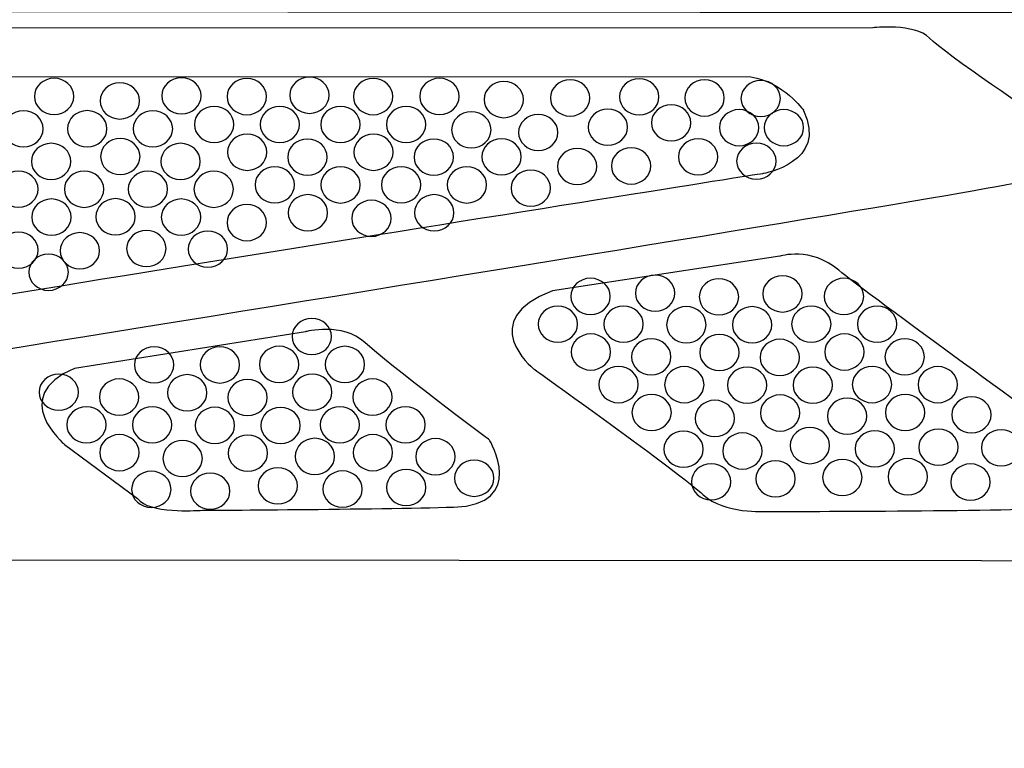
# Model space of a CAD drawing. Units: millimetres. Extents: x 0 to 1871, y 0 to 1264.
# Drawn here: x 614 to 690, y 898 to 954 of the extents above; entities that cross this region are included whole.
import ezdxf

# ---------------------------------------------------------------- set-up
doc = ezdxf.new("R2010")
doc.units = ezdxf.units.MM
doc.header["$PDSIZE"] = -1
doc.layers.add('_Layer_', color=7, linetype='Continuous')
doc.layers.add('레이어 1', color=7, linetype='Continuous', lineweight=0)
doc.styles.add('SLDTEXTSTYLE0', font='txt')
doc.dimstyles.new('ISO-25', dxfattribs={"dimtxt": 2.5, "dimasz": 2.5, "dimexe": 1.25, "dimexo": 0.625, "dimtad": 1, "dimtxsty": 'SLDTEXTSTYLE0', "dimcen": 2.5, "dimadec": 0, "dimazin": 0, "dimtfac": 1, "dimtmove": 0, "dimatfit": 3, "dimfxl": 1, "dimarcsym": 0})

# ---------------------------------------------------------------- blocks, each defined once
blk = doc.blocks.new('*D48')
at = {"layer": '_Layer_', "color": 0, "lineweight": -2, "transparency": 16777216}
for p, q in [((266.672, 921.247), (266.672, 840.168)), ((746.715, 921.193), (746.715, 840.168)), ((716.715, 852.168), (296.672, 852.168))]:
    blk.add_line(p, q, dxfattribs=at)
at = {"layer": '_Layer_', "color": 0, "transparency": 16777216}
for points in [[(296.672, 857.168), (296.672, 847.168), (266.672, 852.168)], [(716.715, 857.168), (716.715, 847.168), (746.715, 852.168)]]:
    blk.add_solid(points, dxfattribs=at)
at = {"layer": 'Defpoints', "color": 0, "transparency": 16777216}
for p in [(266.672, 933.247), (746.715, 933.193), (266.672, 852.168)]:
    blk.add_point(p, dxfattribs=at)
at = {"layer": '_Layer_', "color": 0, "lineweight": -3, "transparency": 16777216, "insert": (515.982, 879.385), "char_height": 39.375, "attachment_point": 5, "style": 'SLDTEXTSTYLE0'}
blk.add_mtext('{\\H0.38095x;480,0}', dxfattribs=at)

msp = doc.modelspace()

# ---------------------------------------------------------------- linework, layer by layer
at = {"layer": '레이어 1', "lineweight": -3}
for points, knots in [([(271.327, 956.808), (271.327, 956.808), (292.653, 957.226), (292.653, 957.226), (292.653, 957.226), (322.008, 981.856), (322.008, 981.856), (322.008, 981.856), (322.928, 982.442), (323.179, 981.522), (323.43, 980.602), (323.263, 980.476), (323.263, 980.476), (323.263, 980.476), (671.843, 980.309), (671.843, 980.309), (671.843, 980.309), (672.596, 982.985), (673.934, 981.563), (673.934, 981.563), (719.932, 957.519), (719.932, 957.519), (719.932, 957.519), (741.968, 957.393), (741.968, 957.393), (741.968, 957.393), (744.728, 956.766), (744.854, 954.968), (744.854, 954.968), (747.781, 954.592), (747.446, 951.748), (747.446, 951.748), (746.004, 914.448), (746.004, 914.448), (746.004, 914.448), (745.126, 911.438), (743.16, 911.814), (743.16, 911.814), (729.779, 911.772), (729.779, 911.772), (729.779, 911.772), (728.734, 912.44), (728.734, 912.44), (728.734, 912.44), (283.85, 912.733), (283.85, 912.733), (283.85, 912.733), (283.014, 911.98), (283.014, 911.98), (283.014, 911.98), (269.131, 912.106), (269.131, 912.106), (269.131, 912.106), (267.04, 912.231), (266.915, 915.075), (266.789, 917.918), (266.497, 951.998), (266.497, 951.998), (266.497, 951.998), (266.497, 954.006), (268.462, 954.717), (268.462, 954.717), (269.215, 956.807), (271.327, 956.808)], [0, 0, 0, 0, 1, 1, 1, 2, 2, 2, 3, 3, 3, 4, 4, 4, 5, 5, 5, 6, 6, 6, 7, 7, 7, 8, 8, 8, 9, 9, 9, 10, 10, 10, 11, 11, 11, 12, 12, 12, 13, 13, 13, 14, 14, 14, 15, 15, 15, 16, 16, 16, 17, 17, 17, 18, 18, 18, 19, 19, 19, 20, 20, 20, 21, 21, 21, 21]), ([(282.575, 954.622), (282.575, 954.622), (283.16, 955.27), (283.16, 955.27), (283.16, 955.27), (730.384, 954.914), (730.384, 954.914), (730.384, 954.914), (731.765, 954.538), (731.765, 954.538), (731.765, 954.538), (720.014, 946.676), (720.265, 933.504), (720.265, 933.504), (719.807, 919.938), (728.734, 912.44)], [0, 0, 0, 0, 1, 1, 1, 2, 2, 2, 3, 3, 3, 4, 4, 4, 5, 5, 5, 5]), ([(562.869, 912.55), (562.869, 912.55), (568.723, 917.279), (573.574, 920.54), (578.424, 923.802), (583.442, 924.136), (583.442, 924.136), (583.442, 924.136), (687.272, 940.78), (691.328, 941.825), (695.385, 942.87), (693.043, 946.634), (693.043, 946.634), (693.043, 946.634), (685.391, 951.777), (684.261, 952.948), (683.132, 954.119), (679.871, 953.743), (679.871, 953.743), (679.871, 953.743), (332.377, 953.659), (332.377, 953.659), (330.077, 953.993), (328.572, 953.032), (328.572, 953.032), (328.572, 953.032), (320.794, 947.177), (320.794, 947.177), (320.794, 947.177), (317.825, 942.578), (323.052, 941.658), (328.279, 940.737), (428.346, 924.262), (428.346, 924.262), (428.346, 924.262), (434.116, 923.843), (437.294, 921.335), (440.472, 918.826), (449.086, 912.624), (449.086, 912.624)], [0, 0, 0, 0, 1, 1, 1, 2, 2, 2, 3, 3, 3, 4, 4, 4, 5, 5, 5, 6, 6, 6, 7, 7, 7, 8, 8, 8, 9, 9, 9, 10, 10, 10, 11, 11, 11, 12, 12, 12, 13, 13, 13, 13]), ([(616.45, 949.835), (617.293, 949.835), (617.976, 949.207), (617.976, 948.434), (617.976, 947.66), (617.293, 947.033), (616.45, 947.033), (615.607, 947.033), (614.924, 947.66), (614.924, 948.434), (614.924, 949.207), (615.607, 949.835), (616.45, 949.835)], [0, 0, 0, 0, 1, 1, 1, 2, 2, 2, 3, 3, 3, 4, 4, 4, 4]), ([(626.319, 949.877), (627.161, 949.877), (627.845, 949.249), (627.845, 948.476), (627.845, 947.702), (627.161, 947.075), (626.319, 947.075), (625.476, 947.075), (624.792, 947.702), (624.792, 948.476), (624.792, 949.249), (625.476, 949.877), (626.319, 949.877)], [0, 0, 0, 0, 1, 1, 1, 2, 2, 2, 3, 3, 3, 4, 4, 4, 4]), ([(631.379, 949.814), (632.221, 949.814), (632.905, 949.187), (632.905, 948.413), (632.905, 947.639), (632.221, 947.012), (631.379, 947.012), (630.536, 947.012), (629.852, 947.639), (629.852, 948.413), (629.852, 949.187), (630.536, 949.814), (631.379, 949.814)], [0, 0, 0, 0, 1, 1, 1, 2, 2, 2, 3, 3, 3, 4, 4, 4, 4]), ([(636.229, 949.918), (637.072, 949.918), (637.755, 949.291), (637.755, 948.518), (637.755, 947.744), (637.072, 947.117), (636.229, 947.117), (635.386, 947.117), (634.703, 947.744), (634.703, 948.518), (634.703, 949.291), (635.386, 949.918), (636.229, 949.918)], [0, 0, 0, 0, 1, 1, 1, 2, 2, 2, 3, 3, 3, 4, 4, 4, 4]), ([(641.164, 949.814), (642.007, 949.814), (642.69, 949.187), (642.69, 948.413), (642.69, 947.639), (642.007, 947.012), (641.164, 947.012), (640.321, 947.012), (639.637, 947.639), (639.637, 948.413), (639.637, 949.187), (640.321, 949.814), (641.164, 949.814)], [0, 0, 0, 0, 1, 1, 1, 2, 2, 2, 3, 3, 3, 4, 4, 4, 4]), ([(646.307, 949.835), (647.149, 949.835), (647.833, 949.207), (647.833, 948.434), (647.833, 947.66), (647.149, 947.033), (646.307, 947.033), (645.464, 947.033), (644.78, 947.66), (644.78, 948.434), (644.78, 949.207), (645.464, 949.835), (646.307, 949.835)], [0, 0, 0, 0, 1, 1, 1, 2, 2, 2, 3, 3, 3, 4, 4, 4, 4]), ([(651.283, 949.584), (652.126, 949.584), (652.809, 948.957), (652.809, 948.183), (652.809, 947.409), (652.126, 946.782), (651.283, 946.782), (650.44, 946.782), (649.756, 947.409), (649.756, 948.183), (649.756, 948.957), (650.44, 949.584), (651.283, 949.584)], [0, 0, 0, 0, 1, 1, 1, 2, 2, 2, 3, 3, 3, 4, 4, 4, 4]), ([(656.426, 949.709), (657.269, 949.709), (657.952, 949.082), (657.952, 948.308), (657.952, 947.535), (657.269, 946.908), (656.426, 946.908), (655.583, 946.908), (654.9, 947.535), (654.9, 948.308), (654.9, 949.082), (655.583, 949.709), (656.426, 949.709)], [0, 0, 0, 0, 1, 1, 1, 2, 2, 2, 3, 3, 3, 4, 4, 4, 4]), ([(661.779, 949.793), (662.622, 949.793), (663.305, 949.166), (663.305, 948.392), (663.305, 947.619), (662.622, 946.991), (661.779, 946.991), (660.936, 946.991), (660.252, 947.619), (660.252, 948.392), (660.252, 949.166), (660.936, 949.793), (661.779, 949.793)], [0, 0, 0, 0, 1, 1, 1, 2, 2, 2, 3, 3, 3, 4, 4, 4, 4]), ([(666.838, 949.709), (667.681, 949.709), (668.365, 949.082), (668.365, 948.308), (668.365, 947.535), (667.681, 946.908), (666.838, 946.908), (665.996, 946.908), (665.312, 947.535), (665.312, 948.308), (665.312, 949.082), (665.996, 949.709), (666.838, 949.709)], [0, 0, 0, 0, 1, 1, 1, 2, 2, 2, 3, 3, 3, 4, 4, 4, 4]), ([(671.187, 949.667), (672.03, 949.667), (672.713, 949.04), (672.713, 948.267), (672.713, 947.493), (672.03, 946.866), (671.187, 946.866), (670.345, 946.866), (669.661, 947.493), (669.661, 948.267), (669.661, 949.04), (670.345, 949.667), (671.187, 949.667)], [0, 0, 0, 0, 1, 1, 1, 2, 2, 2, 3, 3, 3, 4, 4, 4, 4]), ([(621.552, 949.479), (622.394, 949.479), (623.078, 948.852), (623.078, 948.079), (623.078, 947.305), (622.394, 946.678), (621.552, 946.678), (620.709, 946.678), (620.026, 947.305), (620.026, 948.079), (620.026, 948.852), (620.709, 949.479), (621.552, 949.479)], [0, 0, 0, 0, 1, 1, 1, 2, 2, 2, 3, 3, 3, 4, 4, 4, 4]), ([(614.078, 947.323), (614.921, 947.323), (615.604, 946.696), (615.604, 945.922), (615.604, 945.148), (614.921, 944.521), (614.078, 944.521), (613.235, 944.521), (612.552, 945.148), (612.552, 945.922), (612.552, 946.696), (613.235, 947.323), (614.078, 947.323)], [0, 0, 0, 0, 1, 1, 1, 2, 2, 2, 3, 3, 3, 4, 4, 4, 4]), ([(619.022, 947.326), (619.865, 947.326), (620.548, 946.699), (620.548, 945.925), (620.548, 945.152), (619.865, 944.524), (619.022, 944.524), (618.179, 944.524), (617.496, 945.152), (617.496, 945.925), (617.496, 946.699), (618.179, 947.326), (619.022, 947.326)], [0, 0, 0, 0, 1, 1, 1, 2, 2, 2, 3, 3, 3, 4, 4, 4, 4]), ([(624.114, 947.323), (624.957, 947.323), (625.64, 946.696), (625.64, 945.922), (625.64, 945.148), (624.957, 944.521), (624.114, 944.521), (623.271, 944.521), (622.587, 945.148), (622.587, 945.922), (622.587, 946.696), (623.271, 947.323), (624.114, 947.323)], [0, 0, 0, 0, 1, 1, 1, 2, 2, 2, 3, 3, 3, 4, 4, 4, 4]), ([(628.849, 947.66), (629.692, 947.66), (630.375, 947.033), (630.375, 946.26), (630.375, 945.486), (629.692, 944.859), (628.849, 944.859), (628.006, 944.859), (627.322, 945.486), (627.322, 946.26), (627.322, 947.033), (628.006, 947.66), (628.849, 947.66)], [0, 0, 0, 0, 1, 1, 1, 2, 2, 2, 3, 3, 3, 4, 4, 4, 4]), ([(633.941, 947.657), (634.783, 947.657), (635.467, 947.03), (635.467, 946.256), (635.467, 945.483), (634.783, 944.856), (633.941, 944.856), (633.098, 944.856), (632.414, 945.483), (632.414, 946.256), (632.414, 947.03), (633.098, 947.657), (633.941, 947.657)], [0, 0, 0, 0, 1, 1, 1, 2, 2, 2, 3, 3, 3, 4, 4, 4, 4]), ([(638.634, 947.66), (639.477, 947.66), (640.16, 947.033), (640.16, 946.26), (640.16, 945.486), (639.477, 944.859), (638.634, 944.859), (637.791, 944.859), (637.107, 945.486), (637.107, 946.26), (637.107, 947.033), (637.791, 947.66), (638.634, 947.66)], [0, 0, 0, 0, 1, 1, 1, 2, 2, 2, 3, 3, 3, 4, 4, 4, 4]), ([(643.726, 947.657), (644.569, 947.657), (645.252, 947.03), (645.252, 946.256), (645.252, 945.483), (644.569, 944.856), (643.726, 944.856), (642.883, 944.856), (642.199, 945.483), (642.199, 946.256), (642.199, 947.03), (642.883, 947.657), (643.726, 947.657)], [0, 0, 0, 0, 1, 1, 1, 2, 2, 2, 3, 3, 3, 4, 4, 4, 4]), ([(659.353, 947.451), (660.196, 947.451), (660.88, 946.824), (660.88, 946.05), (660.88, 945.277), (660.196, 944.65), (659.353, 944.65), (658.51, 944.65), (657.827, 945.277), (657.827, 946.05), (657.827, 946.824), (658.51, 947.451), (659.353, 947.451)], [0, 0, 0, 0, 1, 1, 1, 2, 2, 2, 3, 3, 3, 4, 4, 4, 4]), ([(664.246, 947.786), (665.089, 947.786), (665.772, 947.159), (665.772, 946.385), (665.772, 945.611), (665.089, 944.984), (664.246, 944.984), (663.403, 944.984), (662.72, 945.611), (662.72, 946.385), (662.72, 947.159), (663.403, 947.786), (664.246, 947.786)], [0, 0, 0, 0, 1, 1, 1, 2, 2, 2, 3, 3, 3, 4, 4, 4, 4]), ([(669.515, 947.409), (670.357, 947.409), (671.041, 946.782), (671.041, 946.009), (671.041, 945.235), (670.357, 944.608), (669.515, 944.608), (668.672, 944.608), (667.988, 945.235), (667.988, 946.009), (667.988, 946.782), (668.672, 947.409), (669.515, 947.409)], [0, 0, 0, 0, 1, 1, 1, 2, 2, 2, 3, 3, 3, 4, 4, 4, 4]), ([(672.985, 947.409), (673.828, 947.409), (674.512, 946.782), (674.512, 946.009), (674.512, 945.235), (673.828, 944.608), (672.985, 944.608), (672.143, 944.608), (671.459, 945.235), (671.459, 946.009), (671.459, 946.782), (672.143, 947.409), (672.985, 947.409)], [0, 0, 0, 0, 1, 1, 1, 2, 2, 2, 3, 3, 3, 4, 4, 4, 4]), ([(648.774, 947.242), (649.617, 947.242), (650.3, 946.615), (650.3, 945.841), (650.3, 945.068), (649.617, 944.44), (648.774, 944.44), (647.931, 944.44), (647.248, 945.068), (647.248, 945.841), (647.248, 946.615), (647.931, 947.242), (648.774, 947.242)], [0, 0, 0, 0, 1, 1, 1, 2, 2, 2, 3, 3, 3, 4, 4, 4, 4]), ([(653.959, 947.033), (654.802, 947.033), (655.485, 946.406), (655.485, 945.632), (655.485, 944.859), (654.802, 944.231), (653.959, 944.231), (653.116, 944.231), (652.433, 944.859), (652.433, 945.632), (652.433, 946.406), (653.116, 947.033), (653.959, 947.033)], [0, 0, 0, 0, 1, 1, 1, 2, 2, 2, 3, 3, 3, 4, 4, 4, 4]), ([(621.584, 945.169), (622.427, 945.169), (623.11, 944.542), (623.11, 943.769), (623.11, 942.995), (622.427, 942.368), (621.584, 942.368), (620.741, 942.368), (620.058, 942.995), (620.058, 943.769), (620.058, 944.542), (620.741, 945.169), (621.584, 945.169)], [0, 0, 0, 0, 1, 1, 1, 2, 2, 2, 3, 3, 3, 4, 4, 4, 4]), ([(631.411, 945.504), (632.254, 945.504), (632.937, 944.877), (632.937, 944.103), (632.937, 943.329), (632.254, 942.702), (631.411, 942.702), (630.568, 942.702), (629.885, 943.329), (629.885, 944.103), (629.885, 944.877), (630.568, 945.504), (631.411, 945.504)], [0, 0, 0, 0, 1, 1, 1, 2, 2, 2, 3, 3, 3, 4, 4, 4, 4]), ([(636.082, 945.129), (636.925, 945.129), (637.608, 944.502), (637.608, 943.728), (637.608, 942.955), (636.925, 942.327), (636.082, 942.327), (635.239, 942.327), (634.555, 942.955), (634.555, 943.728), (634.555, 944.502), (635.239, 945.129), (636.082, 945.129)], [0, 0, 0, 0, 1, 1, 1, 2, 2, 2, 3, 3, 3, 4, 4, 4, 4]), ([(641.196, 945.504), (642.039, 945.504), (642.722, 944.877), (642.722, 944.103), (642.722, 943.329), (642.039, 942.702), (641.196, 942.702), (640.353, 942.702), (639.67, 943.329), (639.67, 944.103), (639.67, 944.877), (640.353, 945.504), (641.196, 945.504)], [0, 0, 0, 0, 1, 1, 1, 2, 2, 2, 3, 3, 3, 4, 4, 4, 4]), ([(645.867, 945.129), (646.71, 945.129), (647.393, 944.502), (647.393, 943.728), (647.393, 942.955), (646.71, 942.327), (645.867, 942.327), (645.024, 942.327), (644.341, 942.955), (644.341, 943.728), (644.341, 944.502), (645.024, 945.129), (645.867, 945.129)], [0, 0, 0, 0, 1, 1, 1, 2, 2, 2, 3, 3, 3, 4, 4, 4, 4]), ([(651.116, 945.151), (651.958, 945.151), (652.642, 944.524), (652.642, 943.751), (652.642, 942.977), (651.958, 942.35), (651.116, 942.35), (650.273, 942.35), (649.589, 942.977), (649.589, 943.751), (649.589, 944.524), (650.273, 945.151), (651.116, 945.151)], [0, 0, 0, 0, 1, 1, 1, 2, 2, 2, 3, 3, 3, 4, 4, 4, 4]), ([(666.337, 945.151), (667.179, 945.151), (667.863, 944.524), (667.863, 943.751), (667.863, 942.977), (667.179, 942.35), (666.337, 942.35), (665.494, 942.35), (664.81, 942.977), (664.81, 943.751), (664.81, 944.524), (665.494, 945.151), (666.337, 945.151)], [0, 0, 0, 0, 1, 1, 1, 2, 2, 2, 3, 3, 3, 4, 4, 4, 4]), ([(616.219, 944.795), (617.062, 944.795), (617.745, 944.167), (617.745, 943.394), (617.745, 942.62), (617.062, 941.993), (616.219, 941.993), (615.376, 941.993), (614.693, 942.62), (614.693, 943.394), (614.693, 944.167), (615.376, 944.795), (616.219, 944.795)], [0, 0, 0, 0, 1, 1, 1, 2, 2, 2, 3, 3, 3, 4, 4, 4, 4]), ([(626.255, 944.795), (627.098, 944.795), (627.781, 944.167), (627.781, 943.394), (627.781, 942.62), (627.098, 941.993), (626.255, 941.993), (625.412, 941.993), (624.729, 942.62), (624.729, 943.394), (624.729, 944.167), (625.412, 944.795), (626.255, 944.795)], [0, 0, 0, 0, 1, 1, 1, 2, 2, 2, 3, 3, 3, 4, 4, 4, 4]), ([(656.97, 944.398), (657.813, 944.398), (658.496, 943.771), (658.496, 942.998), (658.496, 942.224), (657.813, 941.597), (656.97, 941.597), (656.127, 941.597), (655.444, 942.224), (655.444, 942.998), (655.444, 943.771), (656.127, 944.398), (656.97, 944.398)], [0, 0, 0, 0, 1, 1, 1, 2, 2, 2, 3, 3, 3, 4, 4, 4, 4]), ([(661.151, 944.44), (661.994, 944.44), (662.678, 943.813), (662.678, 943.04), (662.678, 942.266), (661.994, 941.639), (661.151, 941.639), (660.309, 941.639), (659.625, 942.266), (659.625, 943.04), (659.625, 943.813), (660.309, 944.44), (661.151, 944.44)], [0, 0, 0, 0, 1, 1, 1, 2, 2, 2, 3, 3, 3, 4, 4, 4, 4]), ([(670.853, 944.817), (671.696, 944.817), (672.379, 944.19), (672.379, 943.416), (672.379, 942.642), (671.696, 942.015), (670.853, 942.015), (670.01, 942.015), (669.326, 942.642), (669.326, 943.416), (669.326, 944.19), (670.01, 944.817), (670.853, 944.817)], [0, 0, 0, 0, 1, 1, 1, 2, 2, 2, 3, 3, 3, 4, 4, 4, 4]), ([(633.552, 942.975), (634.395, 942.975), (635.078, 942.348), (635.078, 941.575), (635.078, 940.801), (634.395, 940.174), (633.552, 940.174), (632.709, 940.174), (632.026, 940.801), (632.026, 941.575), (632.026, 942.348), (632.709, 942.975), (633.552, 942.975)], [0, 0, 0, 0, 1, 1, 1, 2, 2, 2, 3, 3, 3, 4, 4, 4, 4]), ([(638.644, 942.972), (639.487, 942.972), (640.17, 942.345), (640.17, 941.572), (640.17, 940.798), (639.487, 940.171), (638.644, 940.171), (637.801, 940.171), (637.118, 940.798), (637.118, 941.572), (637.118, 942.345), (637.801, 942.972), (638.644, 942.972)], [0, 0, 0, 0, 1, 1, 1, 2, 2, 2, 3, 3, 3, 4, 4, 4, 4]), ([(643.337, 942.975), (644.18, 942.975), (644.863, 942.348), (644.863, 941.575), (644.863, 940.801), (644.18, 940.174), (643.337, 940.174), (642.494, 940.174), (641.811, 940.801), (641.811, 941.575), (641.811, 942.348), (642.494, 942.975), (643.337, 942.975)], [0, 0, 0, 0, 1, 1, 1, 2, 2, 2, 3, 3, 3, 4, 4, 4, 4]), ([(648.429, 942.972), (649.272, 942.972), (649.955, 942.345), (649.955, 941.572), (649.955, 940.798), (649.272, 940.171), (648.429, 940.171), (647.586, 940.171), (646.903, 940.798), (646.903, 941.572), (646.903, 942.345), (647.586, 942.972), (648.429, 942.972)], [0, 0, 0, 0, 1, 1, 1, 2, 2, 2, 3, 3, 3, 4, 4, 4, 4]), ([(653.373, 942.726), (654.216, 942.726), (654.9, 942.099), (654.9, 941.325), (654.9, 940.551), (654.216, 939.924), (653.373, 939.924), (652.531, 939.924), (651.847, 940.551), (651.847, 941.325), (651.847, 942.099), (652.531, 942.726), (653.373, 942.726)], [0, 0, 0, 0, 1, 1, 1, 2, 2, 2, 3, 3, 3, 4, 4, 4, 4]), ([(613.689, 942.641), (614.532, 942.641), (615.215, 942.014), (615.215, 941.24), (615.215, 940.467), (614.532, 939.84), (613.689, 939.84), (612.846, 939.84), (612.163, 940.467), (612.163, 941.24), (612.163, 942.014), (612.846, 942.641), (613.689, 942.641)], [0, 0, 0, 0, 1, 1, 1, 2, 2, 2, 3, 3, 3, 4, 4, 4, 4]), ([(618.781, 942.638), (619.624, 942.638), (620.308, 942.011), (620.308, 941.237), (620.308, 940.463), (619.624, 939.836), (618.781, 939.836), (617.938, 939.836), (617.255, 940.463), (617.255, 941.237), (617.255, 942.011), (617.938, 942.638), (618.781, 942.638)], [0, 0, 0, 0, 1, 1, 1, 2, 2, 2, 3, 3, 3, 4, 4, 4, 4]), ([(623.725, 942.641), (624.568, 942.641), (625.251, 942.014), (625.251, 941.24), (625.251, 940.467), (624.568, 939.84), (623.725, 939.84), (622.882, 939.84), (622.199, 940.467), (622.199, 941.24), (622.199, 942.014), (622.882, 942.641), (623.725, 942.641)], [0, 0, 0, 0, 1, 1, 1, 2, 2, 2, 3, 3, 3, 4, 4, 4, 4]), ([(628.817, 942.638), (629.66, 942.638), (630.343, 942.011), (630.343, 941.237), (630.343, 940.463), (629.66, 939.836), (628.817, 939.836), (627.974, 939.836), (627.291, 940.463), (627.291, 941.237), (627.291, 942.011), (627.974, 942.638), (628.817, 942.638)], [0, 0, 0, 0, 1, 1, 1, 2, 2, 2, 3, 3, 3, 4, 4, 4, 4]), ([(616.251, 940.484), (617.094, 940.484), (617.778, 939.857), (617.778, 939.083), (617.778, 938.31), (617.094, 937.683), (616.251, 937.683), (615.408, 937.683), (614.725, 938.31), (614.725, 939.083), (614.725, 939.857), (615.408, 940.484), (616.251, 940.484)], [0, 0, 0, 0, 1, 1, 1, 2, 2, 2, 3, 3, 3, 4, 4, 4, 4]), ([(621.217, 940.51), (622.06, 940.51), (622.743, 939.882), (622.743, 939.109), (622.743, 938.335), (622.06, 937.708), (621.217, 937.708), (620.374, 937.708), (619.691, 938.335), (619.691, 939.109), (619.691, 939.882), (620.374, 940.51), (621.217, 940.51)], [0, 0, 0, 0, 1, 1, 1, 2, 2, 2, 3, 3, 3, 4, 4, 4, 4]), ([(626.287, 940.484), (627.13, 940.484), (627.814, 939.857), (627.814, 939.083), (627.814, 938.31), (627.13, 937.683), (626.287, 937.683), (625.444, 937.683), (624.761, 938.31), (624.761, 939.083), (624.761, 939.857), (625.444, 940.484), (626.287, 940.484)], [0, 0, 0, 0, 1, 1, 1, 2, 2, 2, 3, 3, 3, 4, 4, 4, 4]), ([(636.114, 940.819), (636.957, 940.819), (637.64, 940.192), (637.64, 939.418), (637.64, 938.644), (636.957, 938.017), (636.114, 938.017), (635.271, 938.017), (634.588, 938.644), (634.588, 939.418), (634.588, 940.192), (635.271, 940.819), (636.114, 940.819)], [0, 0, 0, 0, 1, 1, 1, 2, 2, 2, 3, 3, 3, 4, 4, 4, 4]), ([(645.899, 940.819), (646.742, 940.819), (647.425, 940.192), (647.425, 939.418), (647.425, 938.644), (646.742, 938.017), (645.899, 938.017), (645.056, 938.017), (644.373, 938.644), (644.373, 939.418), (644.373, 940.192), (645.056, 940.819), (645.899, 940.819)], [0, 0, 0, 0, 1, 1, 1, 2, 2, 2, 3, 3, 3, 4, 4, 4, 4]), ([(631.378, 940.05), (632.221, 940.05), (632.904, 939.423), (632.904, 938.649), (632.904, 937.875), (632.221, 937.248), (631.378, 937.248), (630.535, 937.248), (629.852, 937.875), (629.852, 938.649), (629.852, 939.423), (630.535, 940.05), (631.378, 940.05)], [0, 0, 0, 0, 1, 1, 1, 2, 2, 2, 3, 3, 3, 4, 4, 4, 4]), ([(641.038, 940.384), (641.881, 940.384), (642.564, 939.757), (642.564, 938.983), (642.564, 938.21), (641.881, 937.583), (641.038, 937.583), (640.195, 937.583), (639.512, 938.21), (639.512, 938.983), (639.512, 939.757), (640.195, 940.384), (641.038, 940.384)], [0, 0, 0, 0, 1, 1, 1, 2, 2, 2, 3, 3, 3, 4, 4, 4, 4]), ([(613.69, 937.917), (614.533, 937.917), (615.216, 937.29), (615.216, 936.516), (615.216, 935.743), (614.533, 935.115), (613.69, 935.115), (612.847, 935.115), (612.164, 935.743), (612.164, 936.516), (612.164, 937.29), (612.847, 937.917), (613.69, 937.917)], [0, 0, 0, 0, 1, 1, 1, 2, 2, 2, 3, 3, 3, 4, 4, 4, 4]), ([(618.457, 937.875), (619.3, 937.875), (619.983, 937.248), (619.983, 936.474), (619.983, 935.701), (619.3, 935.074), (618.457, 935.074), (617.614, 935.074), (616.931, 935.701), (616.931, 936.474), (616.931, 937.248), (617.614, 937.875), (618.457, 937.875)], [0, 0, 0, 0, 1, 1, 1, 2, 2, 2, 3, 3, 3, 4, 4, 4, 4]), ([(623.601, 938.043), (624.443, 938.043), (625.127, 937.415), (625.127, 936.642), (625.127, 935.868), (624.443, 935.241), (623.601, 935.241), (622.758, 935.241), (622.074, 935.868), (622.074, 936.642), (622.074, 937.415), (622.758, 938.043), (623.601, 938.043)], [0, 0, 0, 0, 1, 1, 1, 2, 2, 2, 3, 3, 3, 4, 4, 4, 4]), ([(628.368, 938.001), (629.21, 938.001), (629.894, 937.373), (629.894, 936.6), (629.894, 935.826), (629.21, 935.199), (628.368, 935.199), (627.525, 935.199), (626.841, 935.826), (626.841, 936.6), (626.841, 937.373), (627.525, 938.001), (628.368, 938.001)], [0, 0, 0, 0, 1, 1, 1, 2, 2, 2, 3, 3, 3, 4, 4, 4, 4]), ([(655.074, 933.377), (655.074, 933.377), (672.679, 936.053), (672.679, 936.053), (672.679, 936.053), (675.062, 936.806), (677.237, 934.966), (679.411, 933.126), (694.925, 921.961), (694.925, 921.961), (694.925, 921.961), (697.936, 916.776), (693.461, 916.525), (688.987, 916.274), (671.591, 916.274), (671.591, 916.274), (671.591, 916.274), (668.33, 916.065), (666.74, 917.57), (665.152, 919.076), (653.569, 927.355), (653.569, 927.355), (653.569, 927.355), (649.011, 931.077), (655.074, 933.377)], [0, 0, 0, 0, 1, 1, 1, 2, 2, 2, 3, 3, 3, 4, 4, 4, 5, 5, 5, 6, 6, 6, 7, 7, 7, 8, 8, 8, 8]), ([(616.032, 936.202), (616.875, 936.202), (617.558, 935.575), (617.558, 934.802), (617.558, 934.028), (616.875, 933.401), (616.032, 933.401), (615.189, 933.401), (614.505, 934.028), (614.505, 934.802), (614.505, 935.575), (615.189, 936.202), (616.032, 936.202)], [0, 0, 0, 0, 1, 1, 1, 2, 2, 2, 3, 3, 3, 4, 4, 4, 4]), ([(658.006, 934.339), (658.849, 934.339), (659.532, 933.712), (659.532, 932.938), (659.532, 932.164), (658.849, 931.537), (658.006, 931.537), (657.163, 931.537), (656.479, 932.164), (656.479, 932.938), (656.479, 933.712), (657.163, 934.339), (658.006, 934.339)], [0, 0, 0, 0, 1, 1, 1, 2, 2, 2, 3, 3, 3, 4, 4, 4, 4]), ([(663.012, 934.589), (663.855, 934.589), (664.539, 933.962), (664.539, 933.188), (664.539, 932.415), (663.855, 931.788), (663.012, 931.788), (662.17, 931.788), (661.486, 932.415), (661.486, 933.188), (661.486, 933.962), (662.17, 934.589), (663.012, 934.589)], [0, 0, 0, 0, 1, 1, 1, 2, 2, 2, 3, 3, 3, 4, 4, 4, 4]), ([(667.958, 934.297), (668.801, 934.297), (669.484, 933.67), (669.484, 932.896), (669.484, 932.122), (668.801, 931.495), (667.958, 931.495), (667.115, 931.495), (666.432, 932.122), (666.432, 932.896), (666.432, 933.67), (667.115, 934.297), (667.958, 934.297)], [0, 0, 0, 0, 1, 1, 1, 2, 2, 2, 3, 3, 3, 4, 4, 4, 4]), ([(672.871, 934.527), (673.714, 934.527), (674.398, 933.9), (674.398, 933.126), (674.398, 932.352), (673.714, 931.725), (672.871, 931.725), (672.029, 931.725), (671.345, 932.352), (671.345, 933.126), (671.345, 933.9), (672.029, 934.527), (672.871, 934.527)], [0, 0, 0, 0, 1, 1, 1, 2, 2, 2, 3, 3, 3, 4, 4, 4, 4]), ([(677.639, 934.339), (678.482, 934.339), (679.165, 933.712), (679.165, 932.938), (679.165, 932.165), (678.482, 931.537), (677.639, 931.537), (676.796, 931.537), (676.112, 932.165), (676.112, 932.938), (676.112, 933.712), (676.796, 934.339), (677.639, 934.339)], [0, 0, 0, 0, 1, 1, 1, 2, 2, 2, 3, 3, 3, 4, 4, 4, 4]), ([(655.476, 932.185), (656.319, 932.185), (657.002, 931.558), (657.002, 930.784), (657.002, 930.011), (656.319, 929.384), (655.476, 929.384), (654.633, 929.384), (653.95, 930.011), (653.95, 930.784), (653.95, 931.558), (654.633, 932.185), (655.476, 932.185)], [0, 0, 0, 0, 1, 1, 1, 2, 2, 2, 3, 3, 3, 4, 4, 4, 4]), ([(660.568, 932.182), (661.411, 932.182), (662.094, 931.555), (662.094, 930.781), (662.094, 930.008), (661.411, 929.38), (660.568, 929.38), (659.725, 929.38), (659.042, 930.008), (659.042, 930.781), (659.042, 931.555), (659.725, 932.182), (660.568, 932.182)], [0, 0, 0, 0, 1, 1, 1, 2, 2, 2, 3, 3, 3, 4, 4, 4, 4]), ([(665.428, 932.143), (666.271, 932.143), (666.955, 931.516), (666.955, 930.743), (666.955, 929.969), (666.271, 929.342), (665.428, 929.342), (664.585, 929.342), (663.902, 929.969), (663.902, 930.743), (663.902, 931.516), (664.585, 932.143), (665.428, 932.143)], [0, 0, 0, 0, 1, 1, 1, 2, 2, 2, 3, 3, 3, 4, 4, 4, 4]), ([(670.52, 932.14), (671.363, 932.14), (672.046, 931.513), (672.046, 930.739), (672.046, 929.966), (671.363, 929.339), (670.52, 929.339), (669.677, 929.339), (668.994, 929.966), (668.994, 930.739), (668.994, 931.513), (669.677, 932.14), (670.52, 932.14)], [0, 0, 0, 0, 1, 1, 1, 2, 2, 2, 3, 3, 3, 4, 4, 4, 4]), ([(675.109, 932.185), (675.952, 932.185), (676.635, 931.558), (676.635, 930.785), (676.635, 930.011), (675.952, 929.384), (675.109, 929.384), (674.266, 929.384), (673.583, 930.011), (673.583, 930.785), (673.583, 931.558), (674.266, 932.185), (675.109, 932.185)], [0, 0, 0, 0, 1, 1, 1, 2, 2, 2, 3, 3, 3, 4, 4, 4, 4]), ([(680.201, 932.182), (681.044, 932.182), (681.727, 931.555), (681.727, 930.781), (681.727, 930.008), (681.044, 929.381), (680.201, 929.381), (679.358, 929.381), (678.675, 930.008), (678.675, 930.781), (678.675, 931.555), (679.358, 932.182), (680.201, 932.182)], [0, 0, 0, 0, 1, 1, 1, 2, 2, 2, 3, 3, 3, 4, 4, 4, 4]), ([(618.025, 927.355), (618.025, 927.355), (635.922, 930.199), (635.922, 930.199), (635.922, 930.199), (638.808, 930.952), (640.522, 929.362), (642.236, 927.774), (650.181, 921.794), (650.181, 921.794), (650.181, 921.794), (653.192, 916.776), (647.38, 916.609), (641.567, 916.441), (627.601, 916.358), (627.601, 916.358), (627.601, 916.358), (623.795, 916.065), (622.917, 917.277), (622.917, 917.277), (617.272, 921.459), (617.272, 921.459), (617.272, 921.459), (612.839, 925.139), (618.025, 927.355)], [0, 0, 0, 0, 1, 1, 1, 2, 2, 2, 3, 3, 3, 4, 4, 4, 5, 5, 5, 6, 6, 6, 7, 7, 7, 8, 8, 8, 8]), ([(636.415, 931.224), (637.258, 931.224), (637.941, 930.597), (637.941, 929.823), (637.941, 929.049), (637.258, 928.422), (636.415, 928.422), (635.572, 928.422), (634.889, 929.049), (634.889, 929.823), (634.889, 930.597), (635.572, 931.224), (636.415, 931.224)], [0, 0, 0, 0, 1, 1, 1, 2, 2, 2, 3, 3, 3, 4, 4, 4, 4]), ([(658.038, 930.028), (658.881, 930.028), (659.564, 929.401), (659.564, 928.628), (659.564, 927.854), (658.881, 927.227), (658.038, 927.227), (657.195, 927.227), (656.512, 927.854), (656.512, 928.628), (656.512, 929.401), (657.195, 930.028), (658.038, 930.028)], [0, 0, 0, 0, 1, 1, 1, 2, 2, 2, 3, 3, 3, 4, 4, 4, 4]), ([(667.99, 929.987), (668.833, 929.987), (669.517, 929.36), (669.517, 928.586), (669.517, 927.812), (668.833, 927.185), (667.99, 927.185), (667.147, 927.185), (666.464, 927.812), (666.464, 928.586), (666.464, 929.36), (667.147, 929.987), (667.99, 929.987)], [0, 0, 0, 0, 1, 1, 1, 2, 2, 2, 3, 3, 3, 4, 4, 4, 4]), ([(677.671, 930.029), (678.514, 930.029), (679.197, 929.401), (679.197, 928.628), (679.197, 927.854), (678.514, 927.227), (677.671, 927.227), (676.828, 927.227), (676.145, 927.854), (676.145, 928.628), (676.145, 929.401), (676.828, 930.029), (677.671, 930.029)], [0, 0, 0, 0, 1, 1, 1, 2, 2, 2, 3, 3, 3, 4, 4, 4, 4]), ([(624.204, 929.028), (625.047, 929.028), (625.73, 928.401), (625.73, 927.627), (625.73, 926.854), (625.047, 926.227), (624.204, 926.227), (623.361, 926.227), (622.678, 926.854), (622.678, 927.627), (622.678, 928.401), (623.361, 929.028), (624.204, 929.028)], [0, 0, 0, 0, 1, 1, 1, 2, 2, 2, 3, 3, 3, 4, 4, 4, 4]), ([(629.296, 929.025), (630.139, 929.025), (630.822, 928.398), (630.822, 927.624), (630.822, 926.851), (630.139, 926.224), (629.296, 926.224), (628.453, 926.224), (627.77, 926.851), (627.77, 927.624), (627.77, 928.398), (628.453, 929.025), (629.296, 929.025)], [0, 0, 0, 0, 1, 1, 1, 2, 2, 2, 3, 3, 3, 4, 4, 4, 4]), ([(633.885, 929.07), (634.728, 929.07), (635.411, 928.443), (635.411, 927.67), (635.411, 926.896), (634.728, 926.269), (633.885, 926.269), (633.042, 926.269), (632.359, 926.896), (632.359, 927.67), (632.359, 928.443), (633.042, 929.07), (633.885, 929.07)], [0, 0, 0, 0, 1, 1, 1, 2, 2, 2, 3, 3, 3, 4, 4, 4, 4]), ([(638.977, 929.067), (639.82, 929.067), (640.503, 928.44), (640.503, 927.666), (640.503, 926.893), (639.82, 926.266), (638.977, 926.266), (638.134, 926.266), (637.451, 926.893), (637.451, 927.666), (637.451, 928.44), (638.134, 929.067), (638.977, 929.067)], [0, 0, 0, 0, 1, 1, 1, 2, 2, 2, 3, 3, 3, 4, 4, 4, 4]), ([(662.709, 929.654), (663.552, 929.654), (664.235, 929.027), (664.235, 928.253), (664.235, 927.479), (663.552, 926.852), (662.709, 926.852), (661.866, 926.852), (661.183, 927.479), (661.183, 928.253), (661.183, 929.027), (661.866, 929.654), (662.709, 929.654)], [0, 0, 0, 0, 1, 1, 1, 2, 2, 2, 3, 3, 3, 4, 4, 4, 4]), ([(672.661, 929.612), (673.504, 929.612), (674.187, 928.985), (674.187, 928.211), (674.187, 927.438), (673.504, 926.81), (672.661, 926.81), (671.818, 926.81), (671.135, 927.438), (671.135, 928.211), (671.135, 928.985), (671.818, 929.612), (672.661, 929.612)], [0, 0, 0, 0, 1, 1, 1, 2, 2, 2, 3, 3, 3, 4, 4, 4, 4]), ([(682.342, 929.654), (683.185, 929.654), (683.868, 929.027), (683.868, 928.253), (683.868, 927.479), (683.185, 926.852), (682.342, 926.852), (681.499, 926.852), (680.816, 927.479), (680.816, 928.253), (680.816, 929.027), (681.499, 929.654), (682.342, 929.654)], [0, 0, 0, 0, 1, 1, 1, 2, 2, 2, 3, 3, 3, 4, 4, 4, 4]), ([(660.179, 927.5), (661.022, 927.5), (661.705, 926.873), (661.705, 926.1), (661.705, 925.326), (661.022, 924.699), (660.179, 924.699), (659.336, 924.699), (658.653, 925.326), (658.653, 926.1), (658.653, 926.873), (659.336, 927.5), (660.179, 927.5)], [0, 0, 0, 0, 1, 1, 1, 2, 2, 2, 3, 3, 3, 4, 4, 4, 4]), ([(665.271, 927.497), (666.114, 927.497), (666.797, 926.87), (666.797, 926.096), (666.797, 925.323), (666.114, 924.696), (665.271, 924.696), (664.428, 924.696), (663.745, 925.323), (663.745, 926.096), (663.745, 926.87), (664.428, 927.497), (665.271, 927.497)], [0, 0, 0, 0, 1, 1, 1, 2, 2, 2, 3, 3, 3, 4, 4, 4, 4]), ([(670.131, 927.458), (670.974, 927.458), (671.658, 926.831), (671.658, 926.058), (671.658, 925.284), (670.974, 924.657), (670.131, 924.657), (669.289, 924.657), (668.605, 925.284), (668.605, 926.058), (668.605, 926.831), (669.289, 927.458), (670.131, 927.458)], [0, 0, 0, 0, 1, 1, 1, 2, 2, 2, 3, 3, 3, 4, 4, 4, 4]), ([(675.223, 927.455), (676.066, 927.455), (676.75, 926.828), (676.75, 926.054), (676.75, 925.281), (676.066, 924.654), (675.223, 924.654), (674.38, 924.654), (673.697, 925.281), (673.697, 926.054), (673.697, 926.828), (674.38, 927.455), (675.223, 927.455)], [0, 0, 0, 0, 1, 1, 1, 2, 2, 2, 3, 3, 3, 4, 4, 4, 4]), ([(679.812, 927.5), (680.655, 927.5), (681.338, 926.873), (681.338, 926.1), (681.338, 925.326), (680.655, 924.699), (679.812, 924.699), (678.969, 924.699), (678.286, 925.326), (678.286, 926.1), (678.286, 926.873), (678.969, 927.5), (679.812, 927.5)], [0, 0, 0, 0, 1, 1, 1, 2, 2, 2, 3, 3, 3, 4, 4, 4, 4]), ([(684.904, 927.497), (685.747, 927.497), (686.43, 926.87), (686.43, 926.097), (686.43, 925.323), (685.747, 924.696), (684.904, 924.696), (684.061, 924.696), (683.378, 925.323), (683.378, 926.097), (683.378, 926.87), (684.061, 927.497), (684.904, 927.497)], [0, 0, 0, 0, 1, 1, 1, 2, 2, 2, 3, 3, 3, 4, 4, 4, 4]), ([(616.814, 926.913), (617.657, 926.913), (618.34, 926.286), (618.34, 925.513), (618.34, 924.739), (617.657, 924.112), (616.814, 924.112), (615.971, 924.112), (615.288, 924.739), (615.288, 925.513), (615.288, 926.286), (615.971, 926.913), (616.814, 926.913)], [0, 0, 0, 0, 1, 1, 1, 2, 2, 2, 3, 3, 3, 4, 4, 4, 4]), ([(626.766, 926.872), (627.609, 926.872), (628.292, 926.244), (628.292, 925.471), (628.292, 924.697), (627.609, 924.07), (626.766, 924.07), (625.924, 924.07), (625.24, 924.697), (625.24, 925.471), (625.24, 926.244), (625.924, 926.872), (626.766, 926.872)], [0, 0, 0, 0, 1, 1, 1, 2, 2, 2, 3, 3, 3, 4, 4, 4, 4]), ([(636.447, 926.914), (637.29, 926.914), (637.973, 926.286), (637.973, 925.513), (637.973, 924.739), (637.29, 924.112), (636.447, 924.112), (635.604, 924.112), (634.921, 924.739), (634.921, 925.513), (634.921, 926.286), (635.604, 926.914), (636.447, 926.914)], [0, 0, 0, 0, 1, 1, 1, 2, 2, 2, 3, 3, 3, 4, 4, 4, 4]), ([(621.485, 926.539), (622.328, 926.539), (623.011, 925.912), (623.011, 925.138), (623.011, 924.364), (622.328, 923.737), (621.485, 923.737), (620.642, 923.737), (619.959, 924.364), (619.959, 925.138), (619.959, 925.912), (620.642, 926.539), (621.485, 926.539)], [0, 0, 0, 0, 1, 1, 1, 2, 2, 2, 3, 3, 3, 4, 4, 4, 4]), ([(631.437, 926.497), (632.28, 926.497), (632.964, 925.87), (632.964, 925.096), (632.964, 924.322), (632.28, 923.695), (631.437, 923.695), (630.594, 923.695), (629.911, 924.322), (629.911, 925.096), (629.911, 925.87), (630.594, 926.497), (631.437, 926.497)], [0, 0, 0, 0, 1, 1, 1, 2, 2, 2, 3, 3, 3, 4, 4, 4, 4]), ([(641.118, 926.539), (641.961, 926.539), (642.644, 925.912), (642.644, 925.138), (642.644, 924.364), (641.961, 923.737), (641.118, 923.737), (640.275, 923.737), (639.592, 924.364), (639.592, 925.138), (639.592, 925.912), (640.275, 926.539), (641.118, 926.539)], [0, 0, 0, 0, 1, 1, 1, 2, 2, 2, 3, 3, 3, 4, 4, 4, 4]), ([(662.741, 925.344), (663.584, 925.344), (664.268, 924.716), (664.268, 923.943), (664.268, 923.169), (663.584, 922.542), (662.741, 922.542), (661.898, 922.542), (661.215, 923.169), (661.215, 923.943), (661.215, 924.716), (661.898, 925.344), (662.741, 925.344)], [0, 0, 0, 0, 1, 1, 1, 2, 2, 2, 3, 3, 3, 4, 4, 4, 4]), ([(672.693, 925.302), (673.536, 925.302), (674.22, 924.675), (674.22, 923.901), (674.22, 923.127), (673.536, 922.5), (672.693, 922.5), (671.851, 922.5), (671.167, 923.127), (671.167, 923.901), (671.167, 924.675), (671.851, 925.302), (672.693, 925.302)], [0, 0, 0, 0, 1, 1, 1, 2, 2, 2, 3, 3, 3, 4, 4, 4, 4]), ([(682.374, 925.344), (683.217, 925.344), (683.901, 924.717), (683.901, 923.943), (683.901, 923.169), (683.217, 922.542), (682.374, 922.542), (681.531, 922.542), (680.848, 923.169), (680.848, 923.943), (680.848, 924.717), (681.531, 925.344), (682.374, 925.344)], [0, 0, 0, 0, 1, 1, 1, 2, 2, 2, 3, 3, 3, 4, 4, 4, 4]), ([(687.507, 925.16), (688.35, 925.16), (689.033, 924.533), (689.033, 923.759), (689.033, 922.986), (688.35, 922.359), (687.507, 922.359), (686.664, 922.359), (685.981, 922.986), (685.981, 923.759), (685.981, 924.533), (686.664, 925.16), (687.507, 925.16)], [0, 0, 0, 0, 1, 1, 1, 2, 2, 2, 3, 3, 3, 4, 4, 4, 4]), ([(618.955, 924.385), (619.798, 924.385), (620.481, 923.758), (620.481, 922.984), (620.481, 922.211), (619.798, 921.584), (618.955, 921.584), (618.112, 921.584), (617.429, 922.211), (617.429, 922.984), (617.429, 923.758), (618.112, 924.385), (618.955, 924.385)], [0, 0, 0, 0, 1, 1, 1, 2, 2, 2, 3, 3, 3, 4, 4, 4, 4]), ([(624.047, 924.382), (624.89, 924.382), (625.573, 923.755), (625.573, 922.981), (625.573, 922.208), (624.89, 921.581), (624.047, 921.581), (623.204, 921.581), (622.521, 922.208), (622.521, 922.981), (622.521, 923.755), (623.204, 924.382), (624.047, 924.382)], [0, 0, 0, 0, 1, 1, 1, 2, 2, 2, 3, 3, 3, 4, 4, 4, 4]), ([(638.588, 924.385), (639.431, 924.385), (640.114, 923.758), (640.114, 922.985), (640.114, 922.211), (639.431, 921.584), (638.588, 921.584), (637.745, 921.584), (637.062, 922.211), (637.062, 922.985), (637.062, 923.758), (637.745, 924.385), (638.588, 924.385)], [0, 0, 0, 0, 1, 1, 1, 2, 2, 2, 3, 3, 3, 4, 4, 4, 4]), ([(643.68, 924.382), (644.523, 924.382), (645.206, 923.755), (645.206, 922.982), (645.206, 922.208), (644.523, 921.581), (643.68, 921.581), (642.837, 921.581), (642.154, 922.208), (642.154, 922.982), (642.154, 923.755), (642.837, 924.382), (643.68, 924.382)], [0, 0, 0, 0, 1, 1, 1, 2, 2, 2, 3, 3, 3, 4, 4, 4, 4]), ([(667.636, 924.886), (668.479, 924.886), (669.162, 924.259), (669.162, 923.486), (669.162, 922.712), (668.479, 922.085), (667.636, 922.085), (666.793, 922.085), (666.11, 922.712), (666.11, 923.486), (666.11, 924.259), (666.793, 924.886), (667.636, 924.886)], [0, 0, 0, 0, 1, 1, 1, 2, 2, 2, 3, 3, 3, 4, 4, 4, 4]), ([(677.881, 925.054), (678.724, 925.054), (679.407, 924.427), (679.407, 923.653), (679.407, 922.879), (678.724, 922.252), (677.881, 922.252), (677.038, 922.252), (676.355, 922.879), (676.355, 923.653), (676.355, 924.427), (677.038, 925.054), (677.881, 925.054)], [0, 0, 0, 0, 1, 1, 1, 2, 2, 2, 3, 3, 3, 4, 4, 4, 4]), ([(628.908, 924.343), (629.75, 924.343), (630.434, 923.716), (630.434, 922.942), (630.434, 922.169), (629.75, 921.542), (628.908, 921.542), (628.065, 921.542), (627.381, 922.169), (627.381, 922.942), (627.381, 923.716), (628.065, 924.343), (628.908, 924.343)], [0, 0, 0, 0, 1, 1, 1, 2, 2, 2, 3, 3, 3, 4, 4, 4, 4]), ([(633.999, 924.34), (634.842, 924.34), (635.526, 923.713), (635.526, 922.939), (635.526, 922.166), (634.842, 921.539), (633.999, 921.539), (633.157, 921.539), (632.473, 922.166), (632.473, 922.939), (632.473, 923.713), (633.157, 924.34), (633.999, 924.34)], [0, 0, 0, 0, 1, 1, 1, 2, 2, 2, 3, 3, 3, 4, 4, 4, 4]), ([(621.517, 922.229), (622.36, 922.229), (623.044, 921.601), (623.044, 920.828), (623.044, 920.054), (622.36, 919.427), (621.517, 919.427), (620.674, 919.427), (619.991, 920.054), (619.991, 920.828), (619.991, 921.601), (620.674, 922.229), (621.517, 922.229)], [0, 0, 0, 0, 1, 1, 1, 2, 2, 2, 3, 3, 3, 4, 4, 4, 4]), ([(631.47, 922.187), (632.312, 922.187), (632.996, 921.559), (632.996, 920.786), (632.996, 920.012), (632.312, 919.385), (631.47, 919.385), (630.627, 919.385), (629.943, 920.012), (629.943, 920.786), (629.943, 921.559), (630.627, 922.187), (631.47, 922.187)], [0, 0, 0, 0, 1, 1, 1, 2, 2, 2, 3, 3, 3, 4, 4, 4, 4]), ([(641.15, 922.229), (641.993, 922.229), (642.677, 921.602), (642.677, 920.828), (642.677, 920.054), (641.993, 919.427), (641.15, 919.427), (640.307, 919.427), (639.624, 920.054), (639.624, 920.828), (639.624, 921.602), (640.307, 922.229), (641.15, 922.229)], [0, 0, 0, 0, 1, 1, 1, 2, 2, 2, 3, 3, 3, 4, 4, 4, 4]), ([(665.21, 922.503), (666.053, 922.503), (666.737, 921.876), (666.737, 921.102), (666.737, 920.329), (666.053, 919.701), (665.21, 919.701), (664.368, 919.701), (663.684, 920.329), (663.684, 921.102), (663.684, 921.876), (664.368, 922.503), (665.21, 922.503)], [0, 0, 0, 0, 1, 1, 1, 2, 2, 2, 3, 3, 3, 4, 4, 4, 4]), ([(669.777, 922.358), (670.62, 922.358), (671.303, 921.731), (671.303, 920.957), (671.303, 920.184), (670.62, 919.557), (669.777, 919.557), (668.934, 919.557), (668.251, 920.184), (668.251, 920.957), (668.251, 921.731), (668.934, 922.358), (669.777, 922.358)], [0, 0, 0, 0, 1, 1, 1, 2, 2, 2, 3, 3, 3, 4, 4, 4, 4]), ([(675.004, 922.776), (675.847, 922.776), (676.53, 922.149), (676.53, 921.376), (676.53, 920.602), (675.847, 919.975), (675.004, 919.975), (674.161, 919.975), (673.478, 920.602), (673.478, 921.376), (673.478, 922.149), (674.161, 922.776), (675.004, 922.776)], [0, 0, 0, 0, 1, 1, 1, 2, 2, 2, 3, 3, 3, 4, 4, 4, 4]), ([(680.022, 922.526), (680.865, 922.526), (681.548, 921.898), (681.548, 921.125), (681.548, 920.351), (680.865, 919.724), (680.022, 919.724), (679.179, 919.724), (678.496, 920.351), (678.496, 921.125), (678.496, 921.898), (679.179, 922.526), (680.022, 922.526)], [0, 0, 0, 0, 1, 1, 1, 2, 2, 2, 3, 3, 3, 4, 4, 4, 4]), ([(684.956, 922.651), (685.799, 922.651), (686.483, 922.024), (686.483, 921.25), (686.483, 920.477), (685.799, 919.849), (684.956, 919.849), (684.114, 919.849), (683.43, 920.477), (683.43, 921.25), (683.43, 922.024), (684.114, 922.651), (684.956, 922.651)], [0, 0, 0, 0, 1, 1, 1, 2, 2, 2, 3, 3, 3, 4, 4, 4, 4]), ([(689.807, 922.609), (690.65, 922.609), (691.333, 921.982), (691.333, 921.208), (691.333, 920.435), (690.65, 919.808), (689.807, 919.808), (688.964, 919.808), (688.281, 920.435), (688.281, 921.208), (688.281, 921.982), (688.964, 922.609), (689.807, 922.609)], [0, 0, 0, 0, 1, 1, 1, 2, 2, 2, 3, 3, 3, 4, 4, 4, 4]), ([(626.412, 921.771), (627.255, 921.771), (627.938, 921.144), (627.938, 920.371), (627.938, 919.597), (627.255, 918.97), (626.412, 918.97), (625.569, 918.97), (624.886, 919.597), (624.886, 920.371), (624.886, 921.144), (625.569, 921.771), (626.412, 921.771)], [0, 0, 0, 0, 1, 1, 1, 2, 2, 2, 3, 3, 3, 4, 4, 4, 4]), ([(636.657, 921.939), (637.5, 921.939), (638.183, 921.312), (638.183, 920.538), (638.183, 919.764), (637.5, 919.137), (636.657, 919.137), (635.814, 919.137), (635.131, 919.764), (635.131, 920.538), (635.131, 921.312), (635.814, 921.939), (636.657, 921.939)], [0, 0, 0, 0, 1, 1, 1, 2, 2, 2, 3, 3, 3, 4, 4, 4, 4]), ([(645.989, 921.918), (646.832, 921.918), (647.516, 921.291), (647.516, 920.517), (647.516, 919.743), (646.832, 919.116), (645.989, 919.116), (645.147, 919.116), (644.463, 919.743), (644.463, 920.517), (644.463, 921.291), (645.147, 921.918), (645.989, 921.918)], [0, 0, 0, 0, 1, 1, 1, 2, 2, 2, 3, 3, 3, 4, 4, 4, 4]), ([(649, 920.245), (649.843, 920.245), (650.526, 919.618), (650.526, 918.844), (650.526, 918.071), (649.843, 917.444), (649, 917.444), (648.157, 917.444), (647.474, 918.071), (647.474, 918.844), (647.474, 919.618), (648.157, 920.245), (649, 920.245)], [0, 0, 0, 0, 1, 1, 1, 2, 2, 2, 3, 3, 3, 4, 4, 4, 4]), ([(667.352, 919.975), (668.195, 919.975), (668.878, 919.348), (668.878, 918.574), (668.878, 917.8), (668.195, 917.173), (667.352, 917.173), (666.509, 917.173), (665.826, 917.8), (665.826, 918.574), (665.826, 919.348), (666.509, 919.975), (667.352, 919.975)], [0, 0, 0, 0, 1, 1, 1, 2, 2, 2, 3, 3, 3, 4, 4, 4, 4]), ([(672.339, 920.202), (673.182, 920.202), (673.866, 919.574), (673.866, 918.801), (673.866, 918.027), (673.182, 917.4), (672.339, 917.4), (671.496, 917.4), (670.813, 918.027), (670.813, 918.801), (670.813, 919.574), (671.496, 920.202), (672.339, 920.202)], [0, 0, 0, 0, 1, 1, 1, 2, 2, 2, 3, 3, 3, 4, 4, 4, 4]), ([(677.513, 920.309), (678.356, 920.309), (679.039, 919.682), (679.039, 918.909), (679.039, 918.135), (678.356, 917.508), (677.513, 917.508), (676.67, 917.508), (675.987, 918.135), (675.987, 918.909), (675.987, 919.682), (676.67, 920.309), (677.513, 920.309)], [0, 0, 0, 0, 1, 1, 1, 2, 2, 2, 3, 3, 3, 4, 4, 4, 4]), ([(682.584, 920.369), (683.427, 920.369), (684.11, 919.742), (684.11, 918.968), (684.11, 918.194), (683.427, 917.567), (682.584, 917.567), (681.741, 917.567), (681.058, 918.194), (681.058, 918.968), (681.058, 919.742), (681.741, 920.369), (682.584, 920.369)], [0, 0, 0, 0, 1, 1, 1, 2, 2, 2, 3, 3, 3, 4, 4, 4, 4]), ([(687.433, 919.953), (688.276, 919.953), (688.96, 919.326), (688.96, 918.553), (688.96, 917.779), (688.276, 917.152), (687.433, 917.152), (686.59, 917.152), (685.907, 917.779), (685.907, 918.553), (685.907, 919.326), (686.59, 919.953), (687.433, 919.953)], [0, 0, 0, 0, 1, 1, 1, 2, 2, 2, 3, 3, 3, 4, 4, 4, 4]), ([(623.987, 919.388), (624.83, 919.388), (625.513, 918.761), (625.513, 917.987), (625.513, 917.214), (624.83, 916.586), (623.987, 916.586), (623.144, 916.586), (622.46, 917.214), (622.46, 917.987), (622.46, 918.761), (623.144, 919.388), (623.987, 919.388)], [0, 0, 0, 0, 1, 1, 1, 2, 2, 2, 3, 3, 3, 4, 4, 4, 4]), ([(628.553, 919.243), (629.396, 919.243), (630.079, 918.616), (630.079, 917.842), (630.079, 917.069), (629.396, 916.442), (628.553, 916.442), (627.71, 916.442), (627.027, 917.069), (627.027, 917.842), (627.027, 918.616), (627.71, 919.243), (628.553, 919.243)], [0, 0, 0, 0, 1, 1, 1, 2, 2, 2, 3, 3, 3, 4, 4, 4, 4]), ([(633.78, 919.661), (634.623, 919.661), (635.306, 919.034), (635.306, 918.261), (635.306, 917.487), (634.623, 916.86), (633.78, 916.86), (632.937, 916.86), (632.254, 917.487), (632.254, 918.261), (632.254, 919.034), (632.937, 919.661), (633.78, 919.661)], [0, 0, 0, 0, 1, 1, 1, 2, 2, 2, 3, 3, 3, 4, 4, 4, 4]), ([(638.798, 919.411), (639.641, 919.411), (640.324, 918.783), (640.324, 918.01), (640.324, 917.236), (639.641, 916.609), (638.798, 916.609), (637.955, 916.609), (637.272, 917.236), (637.272, 918.01), (637.272, 918.783), (637.955, 919.411), (638.798, 919.411)], [0, 0, 0, 0, 1, 1, 1, 2, 2, 2, 3, 3, 3, 4, 4, 4, 4]), ([(643.733, 919.536), (644.575, 919.536), (645.259, 918.909), (645.259, 918.135), (645.259, 917.362), (644.575, 916.734), (643.733, 916.734), (642.89, 916.734), (642.206, 917.362), (642.206, 918.135), (642.206, 918.909), (642.89, 919.536), (643.733, 919.536)], [0, 0, 0, 0, 1, 1, 1, 2, 2, 2, 3, 3, 3, 4, 4, 4, 4])]:
    msp.add_open_spline(points, degree=3, knots=knots, dxfattribs=at)
at = {"layer": '레이어 1', "color": 250, "lineweight": -3, "true_color": 0x231815}
msp.add_open_spline([(670.413, 949.937), (670.413, 949.937), (582.306, 949.979), (582.306, 949.979), (582.306, 949.979), (577.079, 950.439), (577.497, 946.215), (577.497, 946.215), (577.497, 940.068), (577.497, 940.068), (577.497, 940.068), (577.372, 936.472), (579.713, 935.803), (579.713, 935.803), (586.153, 930.911), (586.153, 930.911), (586.153, 930.911), (588.202, 928.611), (593.262, 929.74), (598.322, 930.869), (671.375, 942.452), (671.375, 942.452), (671.375, 942.452), (676.435, 943.288), (674.511, 947.345), (674.511, 947.345), (672.964, 949.561), (670.413, 949.937)], degree=3, knots=[0, 0, 0, 0, 1, 1, 1, 2, 2, 2, 3, 3, 3, 4, 4, 4, 5, 5, 5, 6, 6, 6, 7, 7, 7, 8, 8, 8, 9, 9, 9, 9], dxfattribs=at)

# ---------------------------------------------------------------- dimensions: what is measured, and where the dimension line sits
at = {"layer": '_Layer_', "lineweight": -3}
dim = msp.add_linear_dim(base=(266.672, 852.168), p1=(746.715, 933.193), p2=(266.672, 933.247), text='{\\H0.38095x;<>}', dimstyle='ISO-25', override={"dimtxt": 39.375, "dimasz": 30, "dimexe": 12, "dimexo": 12, "dimgap": 18.288, "dimtih": 1, "dimtoh": 1, "dimdec": 1, "dimzin": 0, "dimadec": 1, "dimtdec": 1, "dimtzin": 0}, dxfattribs=at)
dim.commit()
dim.dimension.update_dxf_attribs({"geometry": '*D48', "text_midpoint": (515.982, 852.168), "dimtype": 160})

doc.saveas('drawing.dxf')
